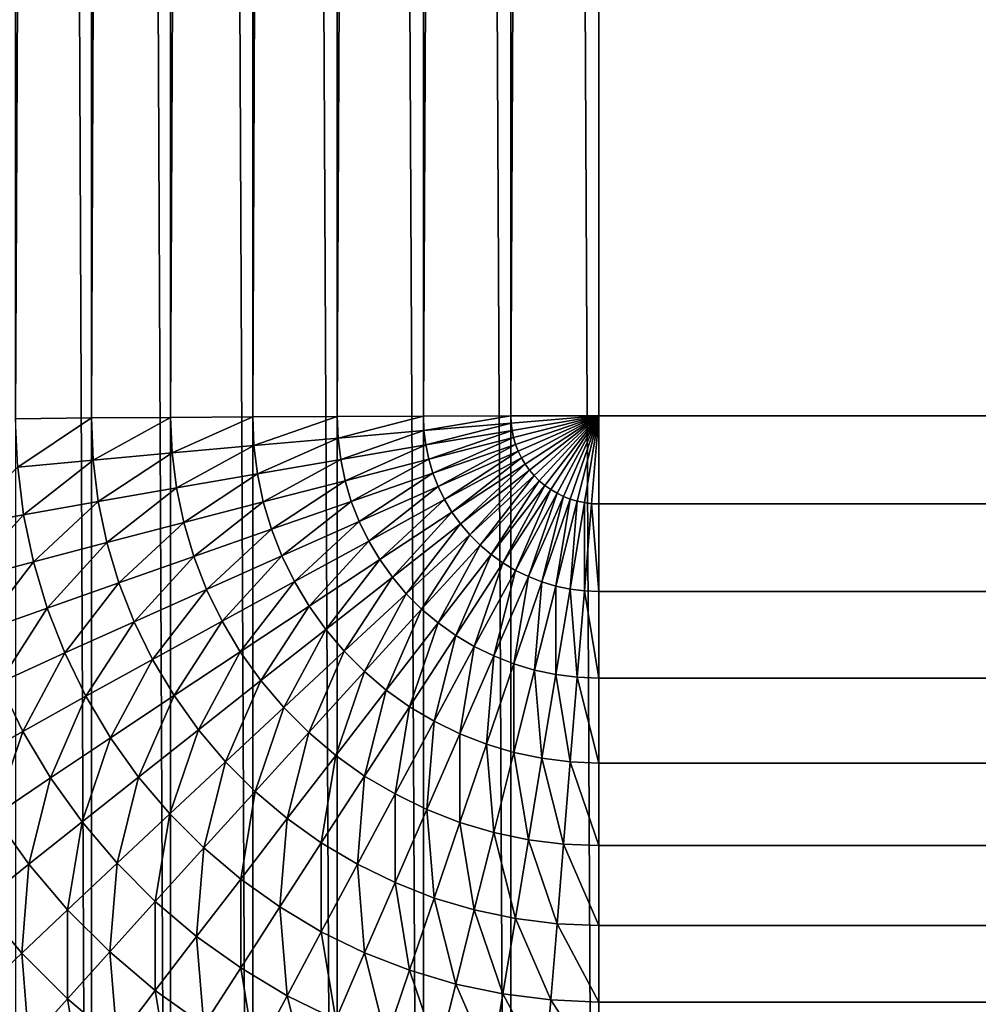
# Model space of a CAD drawing. Extents: x -150 to 150, y -150 to 449.
# Drawn here: x -32 to -32, y 440 to 441 of the extents above; entities that cross this region are included whole.
import ezdxf

# ---------------------------------------------------------------- set-up
doc = ezdxf.new("R2010")
doc.units = 0
doc.layers.add('L1', color=7, linetype='CONTINUOUS')

msp = doc.modelspace()

# ---------------------------------------------------------------- linework, layer by layer
at = {"layer": 'L1', "color": 7}
for points in [[(-32.27348, 440.3586, 78.12276), (-32.27348, 448.8573, 78.27111), (-32.23797, 448.8577, 78.24996)], [(-32.27348, 440.3586, 78.12276), (-32.23797, 448.8577, 78.24996), (-32.23797, 440.359, 78.10161)], [(-32.23797, 440.359, 78.10161), (-32.23797, 448.8577, 78.24996), (-32.20085, 448.858, 78.23181)], [(-32.23797, 440.359, 78.10161), (-32.20085, 448.858, 78.23181), (-32.20085, 440.3593, 78.08346)], [(-32.20085, 440.3593, 78.08346), (-32.20085, 448.858, 78.23181), (-32.16235, 448.8582, 78.21679)], [(-32.20085, 440.3593, 78.08346), (-32.16235, 448.8582, 78.21679), (-32.16235, 440.3595, 78.06845)], [(-32.16235, 440.3595, 78.06845), (-32.16235, 448.8582, 78.21679), (-32.12274, 448.8584, 78.205)], [(-32.16235, 440.3595, 78.06845), (-32.12274, 448.8584, 78.205), (-32.12274, 440.3597, 78.05666)], [(-32.12274, 440.3597, 78.05666), (-32.12274, 448.8584, 78.205), (-32.0823, 448.8586, 78.19653)], [(-32.12274, 440.3597, 78.05666), (-32.0823, 448.8586, 78.19653), (-32.0823, 440.3599, 78.04818)], [(-32.0823, 440.3599, 78.04818), (-32.0823, 448.8586, 78.19653), (-32.04129, 448.8587, 78.19141)], [(-32.0823, 440.3599, 78.04818), (-32.04129, 448.8587, 78.19141), (-32.04129, 440.36, 78.04307)], [(-32.04129, 440.36, 78.04307), (-32.04129, 448.8587, 78.19141), (-32, 448.8587, 78.18971)], [(-32.04129, 440.36, 78.04307), (-32, 448.8587, 78.18971), (-32, 440.36, 78.04136)], [(-32, 440.36, 78.04136), (-32, 448.8587, 78.18971), (32, 440.36, 78.04136)], [(32, 440.36, 78.04136), (-32, 448.8587, 78.18971), (32, 448.8587, 78.18971)], [(-32.23797, 439.2267, 142.9712), (-32.23797, 447.7254, 143.1196), (-32.27348, 447.7257, 143.0984)], [(-32.23797, 439.2267, 142.9712), (-32.27348, 447.7257, 143.0984), (-32.27348, 439.227, 142.9501)], [(-32.20085, 439.2263, 142.9894), (-32.20085, 447.7251, 143.1377), (-32.23797, 447.7254, 143.1196)], [(-32.20085, 439.2263, 142.9894), (-32.23797, 447.7254, 143.1196), (-32.23797, 439.2267, 142.9712)], [(-32.16235, 439.2261, 143.0044), (-32.16235, 447.7248, 143.1527), (-32.20085, 447.7251, 143.1377)], [(-32.16235, 439.2261, 143.0044), (-32.20085, 447.7251, 143.1377), (-32.20085, 439.2263, 142.9894)], [(-32.12274, 439.2259, 143.0162), (-32.12274, 447.7246, 143.1645), (-32.16235, 447.7248, 143.1527)], [(-32.12274, 439.2259, 143.0162), (-32.16235, 447.7248, 143.1527), (-32.16235, 439.2261, 143.0044)], [(-32.0823, 439.2257, 143.0246), (-32.0823, 447.7244, 143.173), (-32.12274, 447.7246, 143.1645)], [(-32.0823, 439.2257, 143.0246), (-32.12274, 447.7246, 143.1645), (-32.12274, 439.2259, 143.0162)], [(-32.04129, 439.2256, 143.0297), (-32.04129, 447.7243, 143.1781), (-32.0823, 447.7244, 143.173)], [(-32.04129, 439.2256, 143.0297), (-32.0823, 447.7244, 143.173), (-32.0823, 439.2257, 143.0246)], [(-32, 439.2256, 143.0315), (-32, 447.7243, 143.1798), (-32.04129, 447.7243, 143.1781)], [(-32, 439.2256, 143.0315), (-32.04129, 447.7243, 143.1781), (-32.04129, 439.2256, 143.0297)], [(32, 439.2256, 143.0315), (32, 447.7243, 143.1798), (-32, 439.2256, 143.0315)], [(-32, 439.2256, 143.0315), (32, 447.7243, 143.1798), (-32, 447.7243, 143.1798)], [(-32.27348, 440.3586, 78.12276), (-32.23797, 440.359, 78.10161), (-32.27254, 440.336, 78.12237)], [(-32.27254, 440.336, 78.12237), (-32.23797, 440.359, 78.10161), (-32.23716, 440.3393, 78.10127)], [(-32.23797, 440.359, 78.10161), (-32.20085, 440.3593, 78.08346), (-32.23716, 440.3393, 78.10127)], [(-32.23716, 440.3393, 78.10127), (-32.20085, 440.3593, 78.08346), (-32.20016, 440.3427, 78.08318)], [(-32.20085, 440.3593, 78.08346), (-32.16235, 440.3595, 78.06845), (-32.20016, 440.3427, 78.08318)], [(-32.20016, 440.3427, 78.08318), (-32.16235, 440.3595, 78.06845), (-32.16179, 440.3461, 78.06821)], [(-32.16235, 440.3595, 78.06845), (-32.12274, 440.3597, 78.05666), (-32.16179, 440.3461, 78.06821)], [(-32.16179, 440.3461, 78.06821), (-32.12274, 440.3597, 78.05666), (-32.12233, 440.3496, 78.05648)], [(-32.12274, 440.3597, 78.05666), (-32.0823, 440.3599, 78.04818), (-32.12233, 440.3496, 78.05648)], [(-32.12233, 440.3496, 78.05648), (-32.0823, 440.3599, 78.04818), (-32.08202, 440.3531, 78.04806)], [(-32.0823, 440.3599, 78.04818), (-32.04129, 440.36, 78.04307), (-32.08202, 440.3531, 78.04806)], [(-32.08202, 440.3531, 78.04806), (-32.04129, 440.36, 78.04307), (-32.04115, 440.3566, 78.04301)], [(-32, 440.36, 78.04136), (-32.04115, 440.3566, 78.04301), (-32.04129, 440.36, 78.04307)], [(-32.04073, 440.3532, 78.04295), (-32.04115, 440.3566, 78.04301), (-32, 440.36, 78.04136)], [(-32.04003, 440.3498, 78.04289), (-32.04073, 440.3532, 78.04295), (-32, 440.36, 78.04136)], [(-32.03905, 440.3466, 78.04283), (-32.04003, 440.3498, 78.04289), (-32, 440.36, 78.04136)], [(-32.03781, 440.3434, 78.04278), (-32.03905, 440.3466, 78.04283), (-32, 440.36, 78.04136)], [(-32.03631, 440.3403, 78.04272), (-32.03781, 440.3434, 78.04278), (-32, 440.36, 78.04136)], [(-32.03456, 440.3374, 78.04267), (-32.03631, 440.3403, 78.04272), (-32, 440.36, 78.04136)], [(-32.03258, 440.3346, 78.04263), (-32.03456, 440.3374, 78.04267), (-32, 440.36, 78.04136)], [(-32.03038, 440.332, 78.04258), (-32.03258, 440.3346, 78.04263), (-32, 440.36, 78.04136)], [(-32.02796, 440.3296, 78.04254), (-32.03038, 440.332, 78.04258), (-32, 440.36, 78.04136)], [(-32.02536, 440.3274, 78.0425), (-32.02796, 440.3296, 78.04254), (-32, 440.36, 78.04136)], [(-32.02258, 440.3254, 78.04246), (-32.02536, 440.3274, 78.0425), (-32, 440.36, 78.04136)], [(-32.01965, 440.3237, 78.04243), (-32.02258, 440.3254, 78.04246), (-32, 440.36, 78.04136)], [(-32.01659, 440.3222, 78.04241), (-32.01965, 440.3237, 78.04243), (-32, 440.36, 78.04136)], [(-32.01341, 440.3209, 78.04239), (-32.01659, 440.3222, 78.04241), (-32, 440.36, 78.04136)], [(-32.01013, 440.32, 78.04237), (-32.01341, 440.3209, 78.04239), (-32, 440.36, 78.04136)], [(-32.0068, 440.3193, 78.04236), (-32.01013, 440.32, 78.04237), (-32, 440.36, 78.04136)], [(-32.00341, 440.3188, 78.04235), (-32.0068, 440.3193, 78.04236), (-32, 440.36, 78.04136)], [(-32, 440.3187, 78.04235), (-32.00341, 440.3188, 78.04235), (-32, 440.36, 78.04136)], [(32, 440.3187, 78.04235), (-32, 440.3187, 78.04235), (-32, 440.36, 78.04136)], [(32, 440.3187, 78.04235), (-32, 440.36, 78.04136), (32, 440.36, 78.04136)], [(-32.08202, 440.3531, 78.04806), (-32.04115, 440.3566, 78.04301), (-32.08118, 440.3464, 78.04794)], [(-32.08118, 440.3464, 78.04794), (-32.04115, 440.3566, 78.04301), (-32.04073, 440.3532, 78.04295)], [(-32.16179, 440.3461, 78.06821), (-32.12233, 440.3496, 78.05648), (-32.16014, 440.3328, 78.06798)], [(-32.16014, 440.3328, 78.06798), (-32.12233, 440.3496, 78.05648), (-32.12107, 440.3395, 78.05631)], [(-32.12233, 440.3496, 78.05648), (-32.08202, 440.3531, 78.04806), (-32.12107, 440.3395, 78.05631)], [(-32.12107, 440.3395, 78.05631), (-32.08202, 440.3531, 78.04806), (-32.08118, 440.3464, 78.04794)], [(-32.08118, 440.3464, 78.04794), (-32.04073, 440.3532, 78.04295), (-32.07978, 440.3397, 78.04783)], [(-32.04003, 440.3498, 78.04289), (-32.07978, 440.3397, 78.04783), (-32.04073, 440.3532, 78.04295)], [(-32.07784, 440.3332, 78.04772), (-32.07978, 440.3397, 78.04783), (-32.04003, 440.3498, 78.04289)], [(-32.04003, 440.3498, 78.04289), (-32.03905, 440.3466, 78.04283), (-32.07784, 440.3332, 78.04772)], [(-32.20016, 440.3427, 78.08318), (-32.16179, 440.3461, 78.06821), (-32.19811, 440.3262, 78.08289)], [(-32.19811, 440.3262, 78.08289), (-32.16179, 440.3461, 78.06821), (-32.16014, 440.3328, 78.06798)], [(-32.12107, 440.3395, 78.05631), (-32.08118, 440.3464, 78.04794), (-32.11899, 440.3296, 78.05613)], [(-32.11899, 440.3296, 78.05613), (-32.08118, 440.3464, 78.04794), (-32.07978, 440.3397, 78.04783)], [(-32.07536, 440.3268, 78.0476), (-32.07784, 440.3332, 78.04772), (-32.03905, 440.3466, 78.04283)], [(-32.07536, 440.3268, 78.0476), (-32.03905, 440.3466, 78.04283), (-32.03781, 440.3434, 78.04278)], [(-32.23716, 440.3393, 78.10127), (-32.20016, 440.3427, 78.08318), (-32.23473, 440.3198, 78.10093)], [(-32.23473, 440.3198, 78.10093), (-32.20016, 440.3427, 78.08318), (-32.19811, 440.3262, 78.08289)], [(-32.07238, 440.3207, 78.04749), (-32.07536, 440.3268, 78.0476), (-32.03781, 440.3434, 78.04278)], [(-32.07238, 440.3207, 78.04749), (-32.03781, 440.3434, 78.04278), (-32.03631, 440.3403, 78.04272)], [(-32.0689, 440.3149, 78.04739), (-32.07238, 440.3207, 78.04749), (-32.03631, 440.3403, 78.04272)], [(-32.0689, 440.3149, 78.04739), (-32.03631, 440.3403, 78.04272), (-32.03456, 440.3374, 78.04267)], [(-32.30292, 440.3076, 78.14589), (-32.27254, 440.336, 78.12237), (-32.26975, 440.3136, 78.12198)], [(-32.27254, 440.336, 78.12237), (-32.23716, 440.3393, 78.10127), (-32.26975, 440.3136, 78.12198)], [(-32.26975, 440.3136, 78.12198), (-32.23716, 440.3393, 78.10127), (-32.23473, 440.3198, 78.10093)], [(-32.16014, 440.3328, 78.06798), (-32.12107, 440.3395, 78.05631), (-32.15738, 440.3197, 78.06775)], [(-32.15738, 440.3197, 78.06775), (-32.12107, 440.3395, 78.05631), (-32.11899, 440.3296, 78.05613)], [(-32.11899, 440.3296, 78.05613), (-32.07978, 440.3397, 78.04783), (-32.11609, 440.3199, 78.05596)], [(-32.07784, 440.3332, 78.04772), (-32.11609, 440.3199, 78.05596), (-32.07978, 440.3397, 78.04783)], [(-32.06494, 440.3093, 78.0473), (-32.0689, 440.3149, 78.04739), (-32.03456, 440.3374, 78.04267)], [(-32.06494, 440.3093, 78.0473), (-32.03456, 440.3374, 78.04267), (-32.03258, 440.3346, 78.04263)], [(-32.19811, 440.3262, 78.08289), (-32.16014, 440.3328, 78.06798), (-32.1947, 440.31, 78.08261)], [(-32.1947, 440.31, 78.08261), (-32.16014, 440.3328, 78.06798), (-32.15738, 440.3197, 78.06775)], [(-32.1124, 440.3104, 78.0558), (-32.11609, 440.3199, 78.05596), (-32.07784, 440.3332, 78.04772)], [(-32.1124, 440.3104, 78.0558), (-32.07784, 440.3332, 78.04772), (-32.07536, 440.3268, 78.0476)], [(-32.06055, 440.3042, 78.04721), (-32.06494, 440.3093, 78.0473), (-32.03258, 440.3346, 78.04263)], [(-32.06055, 440.3042, 78.04721), (-32.03258, 440.3346, 78.04263), (-32.03038, 440.332, 78.04258)], [(-32.05574, 440.2994, 78.04712), (-32.06055, 440.3042, 78.04721), (-32.03038, 440.332, 78.04258)], [(-32.05574, 440.2994, 78.04712), (-32.03038, 440.332, 78.04258), (-32.02796, 440.3296, 78.04254)], [(-32.15738, 440.3197, 78.06775), (-32.11899, 440.3296, 78.05613), (-32.15355, 440.3068, 78.06753)], [(-32.15355, 440.3068, 78.06753), (-32.11899, 440.3296, 78.05613), (-32.11609, 440.3199, 78.05596)], [(-32.10795, 440.3013, 78.05564), (-32.1124, 440.3104, 78.0558), (-32.07536, 440.3268, 78.0476)], [(-32.10795, 440.3013, 78.05564), (-32.07536, 440.3268, 78.0476), (-32.07238, 440.3207, 78.04749)], [(-32.05055, 440.295, 78.04704), (-32.05574, 440.2994, 78.04712), (-32.02796, 440.3296, 78.04254)], [(-32.05055, 440.295, 78.04704), (-32.02796, 440.3296, 78.04254), (-32.02536, 440.3274, 78.0425)], [(-32.04501, 440.291, 78.04698), (-32.05055, 440.295, 78.04704), (-32.02536, 440.3274, 78.0425)], [(-32.04501, 440.291, 78.04698), (-32.02536, 440.3274, 78.0425), (-32.02258, 440.3254, 78.04246)], [(-32.23473, 440.3198, 78.10093), (-32.19811, 440.3262, 78.08289), (-32.23069, 440.3006, 78.10059)], [(-32.23069, 440.3006, 78.10059), (-32.19811, 440.3262, 78.08289), (-32.1947, 440.31, 78.08261)], [(-32.03917, 440.2875, 78.04692), (-32.04501, 440.291, 78.04698), (-32.02258, 440.3254, 78.04246)], [(-32.03917, 440.2875, 78.04692), (-32.02258, 440.3254, 78.04246), (-32.01965, 440.3237, 78.04243)], [(-32.03306, 440.2846, 78.04687), (-32.03917, 440.2875, 78.04692), (-32.01965, 440.3237, 78.04243)], [(-32.03306, 440.2846, 78.04687), (-32.01965, 440.3237, 78.04243), (-32.01659, 440.3222, 78.04241)], [(-32.02672, 440.2821, 78.04682), (-32.03306, 440.2846, 78.04687), (-32.01659, 440.3222, 78.04241)], [(-32.02672, 440.2821, 78.04682), (-32.01659, 440.3222, 78.04241), (-32.01341, 440.3209, 78.04239)], [(-32.26975, 440.3136, 78.12198), (-32.23473, 440.3198, 78.10093), (-32.2651, 440.2915, 78.1216)], [(-32.2651, 440.2915, 78.1216), (-32.23473, 440.3198, 78.10093), (-32.23069, 440.3006, 78.10059)], [(-32.1947, 440.31, 78.08261), (-32.15738, 440.3197, 78.06775), (-32.18997, 440.2941, 78.08233)], [(-32.18997, 440.2941, 78.08233), (-32.15738, 440.3197, 78.06775), (-32.15355, 440.3068, 78.06753)], [(-32.15355, 440.3068, 78.06753), (-32.11609, 440.3199, 78.05596), (-32.14867, 440.2943, 78.06731)], [(-32.1124, 440.3104, 78.0558), (-32.14867, 440.2943, 78.06731), (-32.11609, 440.3199, 78.05596)], [(-32.10276, 440.2926, 78.05549), (-32.10795, 440.3013, 78.05564), (-32.07238, 440.3207, 78.04749)], [(-32.10276, 440.2926, 78.05549), (-32.07238, 440.3207, 78.04749), (-32.0689, 440.3149, 78.04739)], [(-32.0202, 440.2801, 78.04678), (-32.02672, 440.2821, 78.04682), (-32.01341, 440.3209, 78.04239)], [(-32.0202, 440.2801, 78.04678), (-32.01341, 440.3209, 78.04239), (-32.01013, 440.32, 78.04237)], [(-32.01355, 440.2787, 78.04676), (-32.0202, 440.2801, 78.04678), (-32.01013, 440.32, 78.04237)], [(-32.01355, 440.2787, 78.04676), (-32.01013, 440.32, 78.04237), (-32.0068, 440.3193, 78.04236)], [(-32.0068, 440.2779, 78.04675), (-32.01355, 440.2787, 78.04676), (-32.0068, 440.3193, 78.04236)], [(-32.0068, 440.2779, 78.04675), (-32.0068, 440.3193, 78.04236), (-32.00341, 440.3188, 78.04235)], [(-32, 440.2776, 78.04674), (-32.0068, 440.2779, 78.04675), (-32.00341, 440.3188, 78.04235)], [(-32, 440.2776, 78.04674), (-32.00341, 440.3188, 78.04235), (-32, 440.3187, 78.04235)], [(32, 440.2776, 78.04674), (-32, 440.2776, 78.04674), (-32, 440.3187, 78.04235)], [(32, 440.2776, 78.04674), (-32, 440.3187, 78.04235), (32, 440.3187, 78.04235)], [(-32.30292, 440.3076, 78.14589), (-32.26975, 440.3136, 78.12198), (-32.29771, 440.2828, 78.14546)], [(-32.29771, 440.2828, 78.14546), (-32.26975, 440.3136, 78.12198), (-32.2651, 440.2915, 78.1216)], [(-32.09686, 440.2844, 78.05534), (-32.10276, 440.2926, 78.05549), (-32.0689, 440.3149, 78.04739)], [(-32.09686, 440.2844, 78.05534), (-32.0689, 440.3149, 78.04739), (-32.06494, 440.3093, 78.0473)], [(-32.23069, 440.3006, 78.10059), (-32.1947, 440.31, 78.08261), (-32.22508, 440.2817, 78.10026)], [(-32.22508, 440.2817, 78.10026), (-32.1947, 440.31, 78.08261), (-32.18997, 440.2941, 78.08233)], [(-32.14278, 440.2823, 78.0671), (-32.14867, 440.2943, 78.06731), (-32.1124, 440.3104, 78.0558)], [(-32.14278, 440.2823, 78.0671), (-32.1124, 440.3104, 78.0558), (-32.10795, 440.3013, 78.05564)], [(-32.09031, 440.2766, 78.05521), (-32.09686, 440.2844, 78.05534), (-32.06494, 440.3093, 78.0473)], [(-32.09031, 440.2766, 78.05521), (-32.06494, 440.3093, 78.0473), (-32.06055, 440.3042, 78.04721)], [(-32.18997, 440.2941, 78.08233), (-32.15355, 440.3068, 78.06753), (-32.18393, 440.2786, 78.08205)], [(-32.18393, 440.2786, 78.08205), (-32.15355, 440.3068, 78.06753), (-32.14867, 440.2943, 78.06731)], [(-32.08313, 440.2694, 78.05508), (-32.09031, 440.2766, 78.05521), (-32.06055, 440.3042, 78.04721)], [(-32.08313, 440.2694, 78.05508), (-32.06055, 440.3042, 78.04721), (-32.05574, 440.2994, 78.04712)], [(-32.2651, 440.2915, 78.1216), (-32.23069, 440.3006, 78.10059), (-32.25866, 440.2698, 78.12122)], [(-32.25866, 440.2698, 78.12122), (-32.23069, 440.3006, 78.10059), (-32.22508, 440.2817, 78.10026)], [(-32.13592, 440.2708, 78.0669), (-32.14278, 440.2823, 78.0671), (-32.10795, 440.3013, 78.05564)], [(-32.13592, 440.2708, 78.0669), (-32.10795, 440.3013, 78.05564), (-32.10276, 440.2926, 78.05549)], [(-32.07539, 440.2629, 78.05497), (-32.08313, 440.2694, 78.05508), (-32.05574, 440.2994, 78.04712)], [(-32.07539, 440.2629, 78.05497), (-32.05574, 440.2994, 78.04712), (-32.05055, 440.295, 78.04704)], [(-32.22508, 440.2817, 78.10026), (-32.18997, 440.2941, 78.08233), (-32.21793, 440.2634, 78.09994)], [(-32.21793, 440.2634, 78.09994), (-32.18997, 440.2941, 78.08233), (-32.18393, 440.2786, 78.08205)], [(-32.18393, 440.2786, 78.08205), (-32.14867, 440.2943, 78.06731), (-32.17664, 440.2637, 78.08179)], [(-32.14278, 440.2823, 78.0671), (-32.17664, 440.2637, 78.08179), (-32.14867, 440.2943, 78.06731)], [(-32.06713, 440.257, 78.05487), (-32.07539, 440.2629, 78.05497), (-32.05055, 440.295, 78.04704)], [(-32.06713, 440.257, 78.05487), (-32.05055, 440.295, 78.04704), (-32.04501, 440.291, 78.04698)], [(-32.29771, 440.2828, 78.14546), (-32.2651, 440.2915, 78.1216), (-32.29047, 440.2585, 78.14503)], [(-32.29047, 440.2585, 78.14503), (-32.2651, 440.2915, 78.1216), (-32.25866, 440.2698, 78.12122)], [(-32.12812, 440.2598, 78.06671), (-32.13592, 440.2708, 78.0669), (-32.10276, 440.2926, 78.05549)], [(-32.12812, 440.2598, 78.06671), (-32.10276, 440.2926, 78.05549), (-32.09686, 440.2844, 78.05534)], [(-32.05842, 440.2518, 78.05478), (-32.06713, 440.257, 78.05487), (-32.04501, 440.291, 78.04698)], [(-32.05842, 440.2518, 78.05478), (-32.04501, 440.291, 78.04698), (-32.03917, 440.2875, 78.04692)], [(-32.04931, 440.2474, 78.0547), (-32.05842, 440.2518, 78.05478), (-32.03917, 440.2875, 78.04692)], [(-32.04931, 440.2474, 78.0547), (-32.03917, 440.2875, 78.04692), (-32.03306, 440.2846, 78.04687)], [(-32.25866, 440.2698, 78.12122), (-32.22508, 440.2817, 78.10026), (-32.25044, 440.2488, 78.12085)], [(-32.25044, 440.2488, 78.12085), (-32.22508, 440.2817, 78.10026), (-32.21793, 440.2634, 78.09994)], [(-32.16814, 440.2494, 78.08155), (-32.17664, 440.2637, 78.08179), (-32.14278, 440.2823, 78.0671)], [(-32.16814, 440.2494, 78.08155), (-32.14278, 440.2823, 78.0671), (-32.13592, 440.2708, 78.0669)], [(-32.11945, 440.2496, 78.06653), (-32.12812, 440.2598, 78.06671), (-32.09686, 440.2844, 78.05534)], [(-32.11945, 440.2496, 78.06653), (-32.09686, 440.2844, 78.05534), (-32.09031, 440.2766, 78.05521)], [(-32.03985, 440.2437, 78.05464), (-32.04931, 440.2474, 78.0547), (-32.03306, 440.2846, 78.04687)], [(-32.03985, 440.2437, 78.05464), (-32.03306, 440.2846, 78.04687), (-32.02672, 440.2821, 78.04682)], [(-32.03013, 440.2408, 78.05458), (-32.03985, 440.2437, 78.05464), (-32.02672, 440.2821, 78.04682)], [(-32.03013, 440.2408, 78.05458), (-32.02672, 440.2821, 78.04682), (-32.0202, 440.2801, 78.04678)], [(-32.0202, 440.2387, 78.05455), (-32.03013, 440.2408, 78.05458), (-32.0202, 440.2801, 78.04678)], [(-32.0202, 440.2387, 78.05455), (-32.0202, 440.2801, 78.04678), (-32.01355, 440.2787, 78.04676)], [(-32.21793, 440.2634, 78.09994), (-32.18393, 440.2786, 78.08205), (-32.20929, 440.2457, 78.09964)], [(-32.20929, 440.2457, 78.09964), (-32.18393, 440.2786, 78.08205), (-32.17664, 440.2637, 78.08179)], [(-32.10996, 440.2401, 78.06636), (-32.11945, 440.2496, 78.06653), (-32.09031, 440.2766, 78.05521)], [(-32.10996, 440.2401, 78.06636), (-32.09031, 440.2766, 78.05521), (-32.08313, 440.2694, 78.05508)], [(-32.01013, 440.2374, 78.05452), (-32.0202, 440.2387, 78.05455), (-32.01355, 440.2787, 78.04676)], [(-32.01013, 440.2374, 78.05452), (-32.01355, 440.2787, 78.04676), (-32.0068, 440.2779, 78.04675)], [(-32, 440.237, 78.05452), (-32.01013, 440.2374, 78.05452), (-32.0068, 440.2779, 78.04675)], [(-32, 440.237, 78.05452), (-32.0068, 440.2779, 78.04675), (-32, 440.2776, 78.04674)], [(32, 440.237, 78.05452), (-32, 440.237, 78.05452), (-32, 440.2776, 78.04674)], [(32, 440.237, 78.05452), (-32, 440.2776, 78.04674), (32, 440.2776, 78.04674)], [(-32.29047, 440.2585, 78.14503), (-32.25866, 440.2698, 78.12122), (-32.28124, 440.2348, 78.14462)], [(-32.28124, 440.2348, 78.14462), (-32.25866, 440.2698, 78.12122), (-32.25044, 440.2488, 78.12085)], [(-32.1585, 440.2359, 78.08131), (-32.16814, 440.2494, 78.08155), (-32.13592, 440.2708, 78.0669)], [(-32.1585, 440.2359, 78.08131), (-32.13592, 440.2708, 78.0669), (-32.12812, 440.2598, 78.06671)], [(-32.09972, 440.2314, 78.06621), (-32.10996, 440.2401, 78.06636), (-32.08313, 440.2694, 78.05508)], [(-32.09972, 440.2314, 78.06621), (-32.08313, 440.2694, 78.05508), (-32.07539, 440.2629, 78.05497)], [(-32.25044, 440.2488, 78.12085), (-32.21793, 440.2634, 78.09994), (-32.24051, 440.2285, 78.12049)], [(-32.24051, 440.2285, 78.12049), (-32.21793, 440.2634, 78.09994), (-32.20929, 440.2457, 78.09964)], [(-32.20929, 440.2457, 78.09964), (-32.17664, 440.2637, 78.08179), (-32.19922, 440.2288, 78.09934)], [(-32.16814, 440.2494, 78.08155), (-32.19922, 440.2288, 78.09934), (-32.17664, 440.2637, 78.08179)], [(-32.0888, 440.2236, 78.06607), (-32.09972, 440.2314, 78.06621), (-32.07539, 440.2629, 78.05497)], [(-32.0888, 440.2236, 78.06607), (-32.07539, 440.2629, 78.05497), (-32.06713, 440.257, 78.05487)], [(-32.14777, 440.2233, 78.08109), (-32.1585, 440.2359, 78.08131), (-32.12812, 440.2598, 78.06671)], [(-32.14777, 440.2233, 78.08109), (-32.12812, 440.2598, 78.06671), (-32.11945, 440.2496, 78.06653)], [(-32.07727, 440.2168, 78.06595), (-32.0888, 440.2236, 78.06607), (-32.06713, 440.257, 78.05487)], [(-32.07727, 440.2168, 78.06595), (-32.06713, 440.257, 78.05487), (-32.05842, 440.2518, 78.05478)], [(-32.28124, 440.2348, 78.14462), (-32.25044, 440.2488, 78.12085), (-32.27009, 440.212, 78.14422)], [(-32.27009, 440.212, 78.14422), (-32.25044, 440.2488, 78.12085), (-32.24051, 440.2285, 78.12049)], [(-32.18779, 440.2128, 78.09906), (-32.19922, 440.2288, 78.09934), (-32.16814, 440.2494, 78.08155)], [(-32.18779, 440.2128, 78.09906), (-32.16814, 440.2494, 78.08155), (-32.1585, 440.2359, 78.08131)], [(-32.13603, 440.2115, 78.08089), (-32.14777, 440.2233, 78.08109), (-32.11945, 440.2496, 78.06653)], [(-32.13603, 440.2115, 78.08089), (-32.11945, 440.2496, 78.06653), (-32.10996, 440.2401, 78.06636)], [(-32.06522, 440.2109, 78.06585), (-32.07727, 440.2168, 78.06595), (-32.05842, 440.2518, 78.05478)], [(-32.06522, 440.2109, 78.06585), (-32.05842, 440.2518, 78.05478), (-32.04931, 440.2474, 78.0547)], [(-32.24051, 440.2285, 78.12049), (-32.20929, 440.2457, 78.09964), (-32.22894, 440.209, 78.12016)], [(-32.22894, 440.209, 78.12016), (-32.20929, 440.2457, 78.09964), (-32.19922, 440.2288, 78.09934)], [(-32.05271, 440.206, 78.06577), (-32.06522, 440.2109, 78.06585), (-32.04931, 440.2474, 78.0547)], [(-32.05271, 440.206, 78.06577), (-32.04931, 440.2474, 78.0547), (-32.03985, 440.2437, 78.05464)], [(-32.03985, 440.2022, 78.0657), (-32.05271, 440.206, 78.06577), (-32.03985, 440.2437, 78.05464)], [(-32.03985, 440.2022, 78.0657), (-32.03985, 440.2437, 78.05464), (-32.03013, 440.2408, 78.05458)], [(-32.12336, 440.2008, 78.0807), (-32.13603, 440.2115, 78.08089), (-32.10996, 440.2401, 78.06636)], [(-32.12336, 440.2008, 78.0807), (-32.10996, 440.2401, 78.06636), (-32.09972, 440.2314, 78.06621)], [(-32.02672, 440.1994, 78.06566), (-32.03985, 440.2022, 78.0657), (-32.03013, 440.2408, 78.05458)], [(-32.02672, 440.1994, 78.06566), (-32.03013, 440.2408, 78.05458), (-32.0202, 440.2387, 78.05455)], [(-32.01341, 440.1978, 78.06563), (-32.02672, 440.1994, 78.06566), (-32.0202, 440.2387, 78.05455)], [(-32.01341, 440.1978, 78.06563), (-32.0202, 440.2387, 78.05455), (-32.01013, 440.2374, 78.05452)], [(-32.29783, 440.1965, 78.17066), (-32.28124, 440.2348, 78.14462), (-32.27009, 440.212, 78.14422)], [(-32.17508, 440.1978, 78.0988), (-32.18779, 440.2128, 78.09906), (-32.1585, 440.2359, 78.08131)], [(-32.17508, 440.1978, 78.0988), (-32.1585, 440.2359, 78.08131), (-32.14777, 440.2233, 78.08109)], [(-32, 440.1972, 78.06561), (-32.01341, 440.1978, 78.06563), (-32.01013, 440.2374, 78.05452)], [(-32, 440.1972, 78.06561), (-32.01013, 440.2374, 78.05452), (-32, 440.237, 78.05452)], [(32, 440.1972, 78.06561), (-32, 440.1972, 78.06561), (-32, 440.237, 78.05452)], [(32, 440.1972, 78.06561), (-32, 440.237, 78.05452), (32, 440.237, 78.05452)], [(-32.10985, 440.1911, 78.08053), (-32.12336, 440.2008, 78.0807), (-32.09972, 440.2314, 78.06621)], [(-32.10985, 440.1911, 78.08053), (-32.09972, 440.2314, 78.06621), (-32.0888, 440.2236, 78.06607)], [(-32.27009, 440.212, 78.14422), (-32.24051, 440.2285, 78.12049), (-32.2571, 440.1902, 78.14384)], [(-32.2571, 440.1902, 78.14384), (-32.24051, 440.2285, 78.12049), (-32.22894, 440.209, 78.12016)], [(-32.22894, 440.209, 78.12016), (-32.19922, 440.2288, 78.09934), (-32.21581, 440.1906, 78.11984)], [(-32.18779, 440.2128, 78.09906), (-32.21581, 440.1906, 78.11984), (-32.19922, 440.2288, 78.09934)], [(-32.16118, 440.1839, 78.09856), (-32.17508, 440.1978, 78.0988), (-32.14777, 440.2233, 78.08109)], [(-32.16118, 440.1839, 78.09856), (-32.14777, 440.2233, 78.08109), (-32.13603, 440.2115, 78.08089)], [(-32.09559, 440.1827, 78.08039), (-32.10985, 440.1911, 78.08053), (-32.0888, 440.2236, 78.06607)], [(-32.09559, 440.1827, 78.08039), (-32.0888, 440.2236, 78.06607), (-32.07727, 440.2168, 78.06595)], [(-32.08068, 440.1754, 78.08026), (-32.09559, 440.1827, 78.08039), (-32.07727, 440.2168, 78.06595)], [(-32.08068, 440.1754, 78.08026), (-32.07727, 440.2168, 78.06595), (-32.06522, 440.2109, 78.06585)], [(-32.29783, 440.1965, 78.17066), (-32.27009, 440.212, 78.14422), (-32.2835, 440.1725, 78.17025)], [(-32.2835, 440.1725, 78.17025), (-32.27009, 440.212, 78.14422), (-32.2571, 440.1902, 78.14384)], [(-32.2012, 440.1734, 78.11953), (-32.21581, 440.1906, 78.11984), (-32.18779, 440.2128, 78.09906)], [(-32.2012, 440.1734, 78.11953), (-32.18779, 440.2128, 78.09906), (-32.17508, 440.1978, 78.0988)], [(-32.14617, 440.1712, 78.09833), (-32.16118, 440.1839, 78.09856), (-32.13603, 440.2115, 78.08089)], [(-32.14617, 440.1712, 78.09833), (-32.13603, 440.2115, 78.08089), (-32.12336, 440.2008, 78.0807)], [(-32.06522, 440.1693, 78.08015), (-32.08068, 440.1754, 78.08026), (-32.06522, 440.2109, 78.06585)], [(-32.06522, 440.1693, 78.08015), (-32.06522, 440.2109, 78.06585), (-32.05271, 440.206, 78.06577)], [(-32.2571, 440.1902, 78.14384), (-32.22894, 440.209, 78.12016), (-32.24235, 440.1696, 78.14348)], [(-32.24235, 440.1696, 78.14348), (-32.22894, 440.209, 78.12016), (-32.21581, 440.1906, 78.11984)], [(-32.04931, 440.1646, 78.08007), (-32.06522, 440.1693, 78.08015), (-32.05271, 440.206, 78.06577)], [(-32.04931, 440.1646, 78.08007), (-32.05271, 440.206, 78.06577), (-32.03985, 440.2022, 78.0657)], [(-32.03306, 440.1612, 78.08001), (-32.04931, 440.1646, 78.08007), (-32.03985, 440.2022, 78.0657)], [(-32.03306, 440.1612, 78.08001), (-32.03985, 440.2022, 78.0657), (-32.02672, 440.1994, 78.06566)], [(-32.18522, 440.1574, 78.11926), (-32.2012, 440.1734, 78.11953), (-32.17508, 440.1978, 78.0988)], [(-32.18522, 440.1574, 78.11926), (-32.17508, 440.1978, 78.0988), (-32.16118, 440.1839, 78.09856)], [(-32.13016, 440.1598, 78.09813), (-32.14617, 440.1712, 78.09833), (-32.12336, 440.2008, 78.0807)], [(-32.13016, 440.1598, 78.09813), (-32.12336, 440.2008, 78.0807), (-32.10985, 440.1911, 78.08053)], [(-32.01659, 440.1591, 78.07998), (-32.03306, 440.1612, 78.08001), (-32.02672, 440.1994, 78.06566)], [(-32.01659, 440.1591, 78.07998), (-32.02672, 440.1994, 78.06566), (-32.01341, 440.1978, 78.06563)], [(-32, 440.1585, 78.07996), (-32.01659, 440.1591, 78.07998), (-32.01341, 440.1978, 78.06563)], [(-32, 440.1585, 78.07996), (-32.01341, 440.1978, 78.06563), (-32, 440.1972, 78.06561)], [(32, 440.1585, 78.07996), (-32, 440.1585, 78.07996), (-32, 440.1972, 78.06561)], [(32, 440.1585, 78.07996), (-32, 440.1972, 78.06561), (32, 440.1972, 78.06561)], [(-32.2835, 440.1725, 78.17025), (-32.2571, 440.1902, 78.14384), (-32.26724, 440.1497, 78.16985)], [(-32.26724, 440.1497, 78.16985), (-32.2571, 440.1902, 78.14384), (-32.24235, 440.1696, 78.14348)], [(-32.24235, 440.1696, 78.14348), (-32.21581, 440.1906, 78.11984), (-32.22594, 440.1502, 78.14314)], [(-32.2012, 440.1734, 78.11953), (-32.22594, 440.1502, 78.14314), (-32.21581, 440.1906, 78.11984)], [(-32.11326, 440.1497, 78.09796), (-32.13016, 440.1598, 78.09813), (-32.10985, 440.1911, 78.08053)], [(-32.11326, 440.1497, 78.09796), (-32.10985, 440.1911, 78.08053), (-32.09559, 440.1827, 78.08039)], [(-32.16797, 440.1428, 78.119), (-32.18522, 440.1574, 78.11926), (-32.16118, 440.1839, 78.09856)], [(-32.16797, 440.1428, 78.119), (-32.16118, 440.1839, 78.09856), (-32.14617, 440.1712, 78.09833)], [(-32.09559, 440.1411, 78.09781), (-32.11326, 440.1497, 78.09796), (-32.09559, 440.1827, 78.08039)], [(-32.09559, 440.1411, 78.09781), (-32.09559, 440.1827, 78.08039), (-32.08068, 440.1754, 78.08026)], [(-32.07727, 440.1339, 78.09769), (-32.09559, 440.1411, 78.09781), (-32.08068, 440.1754, 78.08026)], [(-32.07727, 440.1339, 78.09769), (-32.08068, 440.1754, 78.08026), (-32.06522, 440.1693, 78.08015)], [(-32.29029, 440.1313, 78.19875), (-32.2835, 440.1725, 78.17025), (-32.26724, 440.1497, 78.16985)], [(-32.26724, 440.1497, 78.16985), (-32.24235, 440.1696, 78.14348), (-32.24915, 440.1284, 78.16947)], [(-32.24915, 440.1284, 78.16947), (-32.24235, 440.1696, 78.14348), (-32.22594, 440.1502, 78.14314)], [(-32.208, 440.1323, 78.14283), (-32.22594, 440.1502, 78.14314), (-32.2012, 440.1734, 78.11953)], [(-32.208, 440.1323, 78.14283), (-32.2012, 440.1734, 78.11953), (-32.18522, 440.1574, 78.11926)], [(-32.14958, 440.1297, 78.11877), (-32.16797, 440.1428, 78.119), (-32.14617, 440.1712, 78.09833)], [(-32.14958, 440.1297, 78.11877), (-32.14617, 440.1712, 78.09833), (-32.13016, 440.1598, 78.09813)], [(-32.05842, 440.1283, 78.09759), (-32.07727, 440.1339, 78.09769), (-32.06522, 440.1693, 78.08015)], [(-32.05842, 440.1283, 78.09759), (-32.06522, 440.1693, 78.08015), (-32.04931, 440.1646, 78.08007)], [(-32.03917, 440.1243, 78.09751), (-32.05842, 440.1283, 78.09759), (-32.04931, 440.1646, 78.08007)], [(-32.03917, 440.1243, 78.09751), (-32.04931, 440.1646, 78.08007), (-32.03306, 440.1612, 78.08001)], [(-32.01965, 440.1218, 78.09748), (-32.03917, 440.1243, 78.09751), (-32.03306, 440.1612, 78.08001)], [(-32.01965, 440.1218, 78.09748), (-32.03306, 440.1612, 78.08001), (-32.01659, 440.1591, 78.07998)], [(-32.18863, 440.1159, 78.14255), (-32.208, 440.1323, 78.14283), (-32.18522, 440.1574, 78.11926)], [(-32.18863, 440.1159, 78.14255), (-32.18522, 440.1574, 78.11926), (-32.16797, 440.1428, 78.119)], [(-32.13016, 440.1181, 78.11857), (-32.14958, 440.1297, 78.11877), (-32.13016, 440.1598, 78.09813)], [(-32.13016, 440.1181, 78.11857), (-32.13016, 440.1598, 78.09813), (-32.11326, 440.1497, 78.09796)], [(-32, 440.121, 78.09746), (-32.01965, 440.1218, 78.09748), (-32.01659, 440.1591, 78.07998)], [(-32, 440.121, 78.09746), (-32.01659, 440.1591, 78.07998), (-32, 440.1585, 78.07996)], [(32, 440.121, 78.09746), (-32, 440.121, 78.09746), (-32, 440.1585, 78.07996)], [(32, 440.121, 78.09746), (-32, 440.1585, 78.07996), (32, 440.1585, 78.07996)], [(-32.29029, 440.1313, 78.19875), (-32.26724, 440.1497, 78.16985), (-32.27064, 440.1081, 78.19834)], [(-32.27064, 440.1081, 78.19834), (-32.26724, 440.1497, 78.16985), (-32.24915, 440.1284, 78.16947)], [(-32.24915, 440.1284, 78.16947), (-32.22594, 440.1502, 78.14314), (-32.22936, 440.1086, 78.16913)], [(-32.208, 440.1323, 78.14283), (-32.22936, 440.1086, 78.16913), (-32.22594, 440.1502, 78.14314)], [(-32.10985, 440.1082, 78.11839), (-32.13016, 440.1181, 78.11857), (-32.11326, 440.1497, 78.09796)], [(-32.10985, 440.1082, 78.11839), (-32.11326, 440.1497, 78.09796), (-32.09559, 440.1411, 78.09781)], [(-32.16797, 440.1011, 78.14229), (-32.18863, 440.1159, 78.14255), (-32.16797, 440.1428, 78.119)], [(-32.16797, 440.1011, 78.14229), (-32.16797, 440.1428, 78.119), (-32.14958, 440.1297, 78.11877)], [(-32.0888, 440.1, 78.11825), (-32.10985, 440.1082, 78.11839), (-32.09559, 440.1411, 78.09781)], [(-32.0888, 440.1, 78.11825), (-32.09559, 440.1411, 78.09781), (-32.07727, 440.1339, 78.09769)], [(-32.208, 440.0905, 78.16882), (-32.22936, 440.1086, 78.16913), (-32.208, 440.1323, 78.14283)], [(-32.208, 440.0905, 78.16882), (-32.208, 440.1323, 78.14283), (-32.18863, 440.1159, 78.14255)], [(-32.06713, 440.0935, 78.11814), (-32.0888, 440.1, 78.11825), (-32.07727, 440.1339, 78.09769)], [(-32.06713, 440.0935, 78.11814), (-32.07727, 440.1339, 78.09769), (-32.05842, 440.1283, 78.09759)], [(-32.29029, 440.0894, 78.22956), (-32.29029, 440.1313, 78.19875), (-32.27064, 440.1081, 78.19834)], [(-32.27064, 440.1081, 78.19834), (-32.24915, 440.1284, 78.16947), (-32.24915, 440.0866, 78.19797)], [(-32.24915, 440.0866, 78.19797), (-32.24915, 440.1284, 78.16947), (-32.22936, 440.1086, 78.16913)], [(-32.14617, 440.0881, 78.14206), (-32.16797, 440.1011, 78.14229), (-32.14958, 440.1297, 78.11877)], [(-32.14617, 440.0881, 78.14206), (-32.14958, 440.1297, 78.11877), (-32.13016, 440.1181, 78.11857)], [(-32.04501, 440.0889, 78.11806), (-32.06713, 440.0935, 78.11814), (-32.05842, 440.1283, 78.09759)], [(-32.04501, 440.0889, 78.11806), (-32.05842, 440.1283, 78.09759), (-32.03917, 440.1243, 78.09751)], [(-32.02258, 440.0861, 78.11801), (-32.04501, 440.0889, 78.11806), (-32.03917, 440.1243, 78.09751)], [(-32.02258, 440.0861, 78.11801), (-32.03917, 440.1243, 78.09751), (-32.01965, 440.1218, 78.09748)], [(-32, 440.0851, 78.118), (-32.02258, 440.0861, 78.11801), (-32.01965, 440.1218, 78.09748)], [(-32, 440.0851, 78.118), (-32.01965, 440.1218, 78.09748), (-32, 440.121, 78.09746)], [(32, 440.0851, 78.118), (-32, 440.0851, 78.118), (-32, 440.121, 78.09746)], [(32, 440.0851, 78.118), (-32, 440.121, 78.09746), (32, 440.121, 78.09746)], [(-32.18522, 440.0742, 78.16853), (-32.208, 440.0905, 78.16882), (-32.18863, 440.1159, 78.14255)], [(-32.18522, 440.0742, 78.16853), (-32.18863, 440.1159, 78.14255), (-32.16797, 440.1011, 78.14229)], [(-32.12336, 440.077, 78.14187), (-32.14617, 440.0881, 78.14206), (-32.13016, 440.1181, 78.11857)], [(-32.12336, 440.077, 78.14187), (-32.13016, 440.1181, 78.11857), (-32.10985, 440.1082, 78.11839)], [(-32.29029, 440.0894, 78.22956), (-32.27064, 440.1081, 78.19834), (-32.26724, 440.0664, 78.22916)], [(-32.26724, 440.0664, 78.22916), (-32.27064, 440.1081, 78.19834), (-32.24915, 440.0866, 78.19797)], [(-32.24915, 440.0866, 78.19797), (-32.22936, 440.1086, 78.16913), (-32.22594, 440.0669, 78.19763)], [(-32.208, 440.0905, 78.16882), (-32.22594, 440.0669, 78.19763), (-32.22936, 440.1086, 78.16913)], [(-32.09972, 440.0677, 78.1417), (-32.12336, 440.077, 78.14187), (-32.10985, 440.1082, 78.11839)], [(-32.09972, 440.0677, 78.1417), (-32.10985, 440.1082, 78.11839), (-32.0888, 440.1, 78.11825)], [(-32.16118, 440.0599, 78.16828), (-32.18522, 440.0742, 78.16853), (-32.16797, 440.1011, 78.14229)], [(-32.16118, 440.0599, 78.16828), (-32.16797, 440.1011, 78.14229), (-32.14617, 440.0881, 78.14206)], [(-32.07539, 440.0605, 78.14158), (-32.09972, 440.0677, 78.1417), (-32.0888, 440.1, 78.11825)], [(-32.07539, 440.0605, 78.14158), (-32.0888, 440.1, 78.11825), (-32.06713, 440.0935, 78.11814)], [(-32.05055, 440.0553, 78.14149), (-32.07539, 440.0605, 78.14158), (-32.06713, 440.0935, 78.11814)], [(-32.05055, 440.0553, 78.14149), (-32.06713, 440.0935, 78.11814), (-32.04501, 440.0889, 78.11806)], [(-32.2835, 440.0481, 78.26248), (-32.29029, 440.0894, 78.22956), (-32.26724, 440.0664, 78.22916)], [(-32.26724, 440.0664, 78.22916), (-32.24915, 440.0866, 78.19797), (-32.24235, 440.0453, 78.22879)], [(-32.24235, 440.0453, 78.22879), (-32.24915, 440.0866, 78.19797), (-32.22594, 440.0669, 78.19763)], [(-32.2012, 440.0493, 78.19732), (-32.22594, 440.0669, 78.19763), (-32.208, 440.0905, 78.16882)], [(-32.2012, 440.0493, 78.19732), (-32.208, 440.0905, 78.16882), (-32.18522, 440.0742, 78.16853)], [(-32.13603, 440.0476, 78.16806), (-32.16118, 440.0599, 78.16828), (-32.14617, 440.0881, 78.14206)], [(-32.13603, 440.0476, 78.16806), (-32.14617, 440.0881, 78.14206), (-32.12336, 440.077, 78.14187)], [(-32.02536, 440.0522, 78.14144), (-32.05055, 440.0553, 78.14149), (-32.04501, 440.0889, 78.11806)], [(-32.02536, 440.0522, 78.14144), (-32.04501, 440.0889, 78.11806), (-32.02258, 440.0861, 78.11801)], [(-32, 440.0511, 78.14141), (-32.02536, 440.0522, 78.14144), (-32.02258, 440.0861, 78.11801)], [(-32, 440.0511, 78.14141), (-32.02258, 440.0861, 78.11801), (-32, 440.0851, 78.118)], [(32, 440.0511, 78.14141), (-32, 440.0511, 78.14141), (-32, 440.0851, 78.118)], [(32, 440.0511, 78.14141), (-32, 440.0851, 78.118), (32, 440.0851, 78.118)]]:
    msp.add_3dface(points, dxfattribs=at)

doc.saveas('drawing.dxf')
